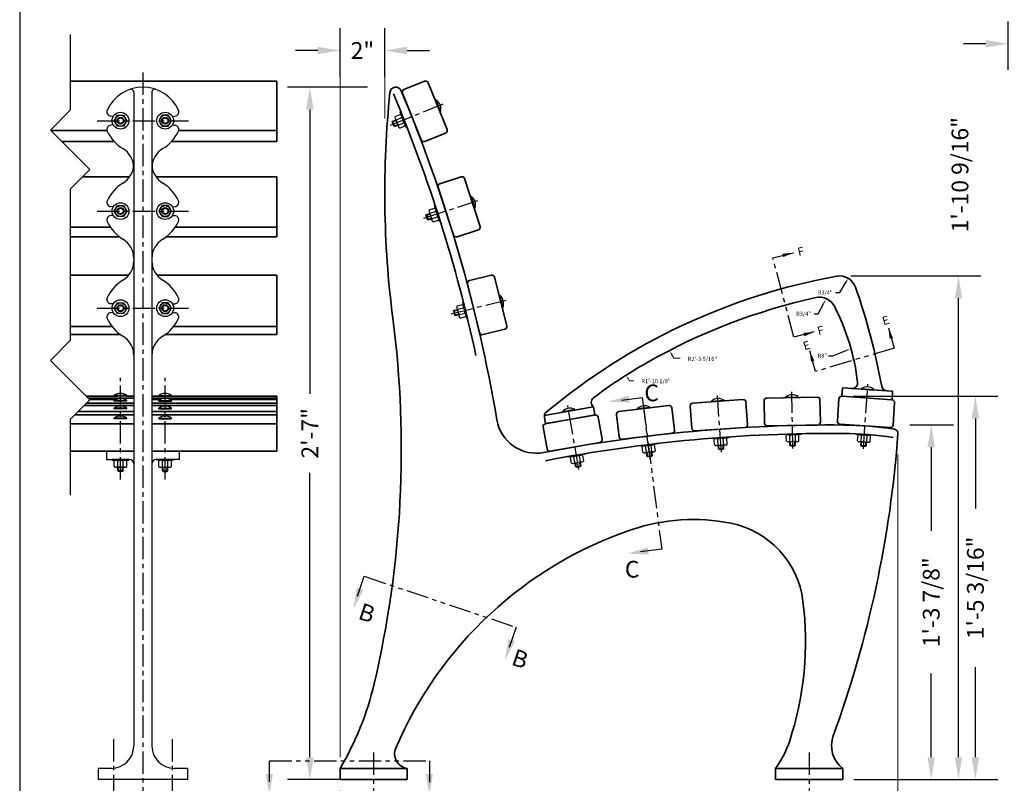
# Model space of a CAD drawing. Extents: x 0 to 144, y 0 to 96.
# Drawn here: x 0 to 44, y 18 to 52 of the extents above; entities that cross this region are included whole.
import ezdxf
from ezdxf.enums import TextEntityAlignment as Align

# ---------------------------------------------------------------- set-up
doc = ezdxf.new("R2010")
doc.units = 0
doc.header["$LTSCALE"] = 0.8
doc.header["$MEASUREMENT"] = 0
doc.header["$PDMODE"] = 35
doc.linetypes.add('CENTER', pattern=[2, 1.25, -0.25, 0.25, -0.25])
doc.linetypes.add('PHANTOM', pattern=[2.5, 1.25, -0.25, 0.25, -0.25, 0.25, -0.25])
doc.layers.get('DEFPOINTS').update_dxf_attribs({"linetype": 'CONTINUOUS'})
for name, color, linetype, lineweight in [('6733', 2, 'CONTINUOUS', 35), ('6733-ARM', 122, 'CONTINUOUS', 35), ('DIM', 4, 'CONTINUOUS', 13), ('TEXT', 4, 'CONTINUOUS', 13), ('WOOD', 93, 'CONTINUOUS', 35)]:
    doc.layers.add(name, color=color, linetype=linetype, lineweight=lineweight)
for name, color, linetype in [('BENCH', 2, 'CONTINUOUS'), ('BORDER', 1, 'CONTINUOUS'), ('CEN', 6, 'CENTER'), ('CUT-PL-LINE', 42, 'PHANTOM'), ('SCREW', 171, 'CONTINUOUS'), ('SECTION', 110, 'CONTINUOUS')]:
    doc.layers.add(name, color=color, linetype=linetype)
doc.styles.add('ROMANC', font='ROMANC.shx')
doc.styles.add('ROMANS', font='romans.shx')
doc.dimstyles.new('PATTERN', dxfattribs={"dimtxt": 0.1875, "dimasz": 0.1875, "dimexe": 0.125, "dimexo": 0.0625, "dimgap": 0.0625, "dimtad": 0, "dimtih": 1, "dimtoh": 1, "dimdec": 5, "dimzin": 0, "dimdsep": 46, "dimlunit": 4, "dimtxsty": 'ROMANS', "dimcen": 0.09, "dimadec": 0, "dimazin": 0, "dimtfac": 1, "dimtdec": 5, "dimtofl": 0, "dimtmove": 0, "dimatfit": 3, "dimfxl": 1, "dimfrac": 2, "dimtolj": 1, "dimtzin": 0, "dimarcsym": 0})
doc.dimstyles.get("Standard").update_dxf_attribs({"dimtxt": 0.18, "dimasz": 0.18, "dimexe": 0.18, "dimexo": 0.0625, "dimgap": 0.09, "dimtad": 0, "dimtih": 1, "dimtoh": 1, "dimdec": 4, "dimzin": 0, "dimdsep": 46, "dimtxsty": 'Standard', "dimcen": 0.09, "dimadec": 0, "dimazin": 0, "dimtfac": 1, "dimtdec": 4, "dimtofl": 0, "dimtmove": 0, "dimatfit": 3, "dimfxl": 1, "dimtolj": 1, "dimtzin": 0, "dimarcsym": 0})

# ---------------------------------------------------------------- blocks, each defined once
blk = doc.blocks.new('*D14')
at = {"layer": 'DEFPOINTS', "color": 0, "transparency": 16777216}
for p in [(16.346, 51.064), (14.346, 49.39), (16.346, 49.39)]:
    blk.add_point(p, dxfattribs=at)
at = {"layer": 'DIM', "color": 0, "lineweight": -2, "transparency": 16777216}
for p, q in [((14.346, 49.89), (14.346, 52.064)), ((16.346, 49.89), (16.346, 52.064)), ((13.346, 51.064), (12.346, 51.064)), ((17.346, 51.064), (18.346, 51.064))]:
    blk.add_line(p, q, dxfattribs=at)
at = {"layer": 'DIM', "color": 0, "transparency": 16777216}
for points in [[(13.346, 51.23), (13.346, 50.897), (14.346, 51.064)], [(17.346, 51.23), (17.346, 50.897), (16.346, 51.064)]]:
    blk.add_solid(points, dxfattribs=at)
at = {"layer": 'DIM', "color": 0, "transparency": 16777216, "insert": (15.346, 51.064), "char_height": 0.75, "attachment_point": 5, "style": 'ROMANS'}
blk.add_mtext('\\A1;2"', dxfattribs=at)
blk = doc.blocks.new('*D15')
at = {"layer": 'DEFPOINTS', "color": 0, "transparency": 16777216}
for p in [(14.346, 18.422), (15.846, 18.422), (15.846, 16.235)]:
    blk.add_point(p, dxfattribs=at)
at = {"layer": 'DIM', "color": 0, "lineweight": -2, "transparency": 16777216}
for p, q in [((14.346, 17.922), (14.346, 15.235)), ((15.846, 17.922), (15.846, 15.235)), ((13.346, 16.235), (12.346, 16.235)), ((16.846, 16.235), (17.846, 16.235))]:
    blk.add_line(p, q, dxfattribs=at)
at = {"layer": 'DIM', "color": 0, "transparency": 16777216}
for points in [[(13.346, 16.401), (13.346, 16.068), (14.346, 16.235)], [(16.846, 16.401), (16.846, 16.068), (15.846, 16.235)]]:
    blk.add_solid(points, dxfattribs=at)
at = {"layer": 'DIM', "color": 0, "transparency": 16777216, "insert": (10.788, 16.125), "char_height": 0.75, "attachment_point": 5, "style": 'ROMANS'}
blk.add_mtext('\\A1;1 1/2"', dxfattribs=at)
blk = doc.blocks.new('*D16')
at = {"layer": 'DEFPOINTS', "color": 0, "transparency": 16777216}
for p in [(15.846, 18.422), (35.346, 18.422), (35.346, 16.235)]:
    blk.add_point(p, dxfattribs=at)
at = {"layer": 'DIM', "color": 0, "lineweight": -2, "transparency": 16777216}
for p, q in [((15.846, 17.922), (15.846, 15.235)), ((35.346, 17.922), (35.346, 15.235)), ((16.846, 16.235), (22.4, 16.235)), ((34.346, 16.235), (28.792, 16.235))]:
    blk.add_line(p, q, dxfattribs=at)
at = {"layer": 'DIM', "color": 0, "transparency": 16777216}
for points in [[(16.846, 16.401), (16.846, 16.068), (15.846, 16.235)], [(34.346, 16.401), (34.346, 16.068), (35.346, 16.235)]]:
    blk.add_solid(points, dxfattribs=at)
at = {"layer": 'DIM', "color": 0, "transparency": 16777216, "insert": (25.596, 16.235), "char_height": 0.75, "attachment_point": 5, "style": 'ROMANS'}
blk.add_mtext('\\A1;1\'-7 1/2"', dxfattribs=at)
blk = doc.blocks.new('*D17')
at = {"layer": 'DEFPOINTS', "color": 0, "transparency": 16777216}
for p in [(35.346, 18.422), (39.32, 18.422), (39.32, 16.235)]:
    blk.add_point(p, dxfattribs=at)
at = {"layer": 'DIM', "color": 0, "lineweight": -2, "transparency": 16777216}
for p, q in [((35.346, 17.922), (35.346, 15.235)), ((39.32, 17.922), (39.32, 15.235)), ((34.346, 16.235), (33.346, 16.235)), ((40.32, 16.235), (41.32, 16.235))]:
    blk.add_line(p, q, dxfattribs=at)
at = {"layer": 'DIM', "color": 0, "transparency": 16777216}
for points in [[(34.346, 16.401), (34.346, 16.068), (35.346, 16.235)], [(40.32, 16.401), (40.32, 16.068), (39.32, 16.235)]]:
    blk.add_solid(points, dxfattribs=at)
at = {"layer": 'DIM', "color": 0, "transparency": 16777216, "insert": (37.333, 16.235), "char_height": 0.75, "attachment_point": 5, "style": 'ROMANS'}
blk.add_mtext('\\A1;4"', dxfattribs=at)
blk = doc.blocks.new('*D18')
at = {"layer": 'DEFPOINTS', "color": 0, "transparency": 16777216}
for p in [(39.346, 34.297), (40.81, 34.297), (36.846, 18.422)]:
    blk.add_point(p, dxfattribs=at)
at = {"layer": 'DIM', "color": 0, "lineweight": -2, "transparency": 16777216}
for p, q in [((39.846, 34.297), (41.81, 34.297)), ((40.81, 33.297), (40.81, 29.556)), ((40.81, 19.422), (40.81, 23.163)), ((37.346, 18.422), (41.81, 18.422))]:
    blk.add_line(p, q, dxfattribs=at)
at = {"layer": 'DIM', "color": 0, "transparency": 16777216}
for points in [[(40.643, 33.297), (40.977, 33.297), (40.81, 34.297)], [(40.643, 19.422), (40.977, 19.422), (40.81, 18.422)]]:
    blk.add_solid(points, dxfattribs=at)
at = {"layer": 'DIM', "color": 0, "transparency": 16777216, "insert": (40.81, 26.359), "char_height": 0.75, "attachment_point": 5, "rotation": 90, "style": 'ROMANS'}
blk.add_mtext('\\A1;1\'-3 7/8"', dxfattribs=at)
blk = doc.blocks.new('*D19')
at = {"layer": 'DEFPOINTS', "color": 0, "transparency": 16777216}
for p in [(36.813, 35.583), (42.789, 35.583), (37.346, 18.422)]:
    blk.add_point(p, dxfattribs=at)
at = {"layer": 'DIM', "color": 0, "lineweight": -2, "transparency": 16777216}
for p, q in [((37.313, 35.583), (43.789, 35.583)), ((42.789, 34.583), (42.789, 30.556)), ((42.789, 19.422), (42.789, 23.449)), ((37.846, 18.422), (43.789, 18.422))]:
    blk.add_line(p, q, dxfattribs=at)
at = {"layer": 'DIM', "color": 0, "transparency": 16777216}
for points in [[(42.622, 34.583), (42.955, 34.583), (42.789, 35.583)], [(42.622, 19.422), (42.955, 19.422), (42.789, 18.422)]]:
    blk.add_solid(points, dxfattribs=at)
at = {"layer": 'DIM', "color": 0, "transparency": 16777216, "insert": (42.789, 27.002), "char_height": 0.75, "attachment_point": 5, "rotation": 90, "style": 'ROMANS'}
blk.add_mtext('\\A1;1\'-5 3/16"', dxfattribs=at)
blk = doc.blocks.new('*D20')
at = {"layer": 'DEFPOINTS', "color": 0, "transparency": 16777216}
for p in [(16.074, 49.425), (12.991, 18.422), (16.051, 18.422)]:
    blk.add_point(p, dxfattribs=at)
at = {"layer": 'DIM', "color": 0, "lineweight": -2, "transparency": 16777216}
for p, q in [((15.574, 49.425), (11.991, 49.425)), ((12.991, 48.425), (12.991, 35.691)), ((12.991, 19.422), (12.991, 32.156)), ((15.551, 18.422), (11.991, 18.422))]:
    blk.add_line(p, q, dxfattribs=at)
at = {"layer": 'DIM', "color": 0, "transparency": 16777216}
for points in [[(12.824, 48.425), (13.158, 48.425), (12.991, 49.425)], [(12.824, 19.422), (13.158, 19.422), (12.991, 18.422)]]:
    blk.add_solid(points, dxfattribs=at)
at = {"layer": 'DIM', "color": 0, "transparency": 16777216, "insert": (12.991, 33.924), "char_height": 0.75, "attachment_point": 5, "rotation": 90, "style": 'ROMANS'}
blk.add_mtext('\\A1;2\'-7"', dxfattribs=at)
blk = doc.blocks.new('*D21')
at = {"layer": 'DEFPOINTS', "color": 0, "transparency": 16777216}
for p in [(47.259, 51.364), (44.259, 49.696), (47.259, 49.696)]:
    blk.add_point(p, dxfattribs=at)
at = {"layer": 'DIM', "color": 0, "lineweight": -2, "transparency": 16777216}
for p, q in [((44.259, 50.196), (44.259, 52.364)), ((47.259, 50.196), (47.259, 52.364)), ((43.259, 51.364), (42.259, 51.364)), ((48.259, 51.364), (49.259, 51.364))]:
    blk.add_line(p, q, dxfattribs=at)
at = {"layer": 'DIM', "color": 0, "transparency": 16777216}
for points in [[(43.259, 51.531), (43.259, 51.198), (44.259, 51.364)], [(48.259, 51.531), (48.259, 51.198), (47.259, 51.364)]]:
    blk.add_solid(points, dxfattribs=at)
at = {"layer": 'DIM', "color": 0, "transparency": 16777216, "insert": (45.759, 51.364), "char_height": 0.75, "attachment_point": 5, "style": 'ROMANS'}
blk.add_mtext('\\A1;3"', dxfattribs=at)
blk = doc.blocks.new('*D27')
at = {"layer": '6733-ARM', "color": 0, "lineweight": -2, "transparency": 16777216}
for p, q in [((37.215, 40.968), (43.031, 40.968)), ((42.031, 19.422), (42.031, 39.968)), ((40.085, 18.422), (43.031, 18.422))]:
    blk.add_line(p, q, dxfattribs=at)
at = {"layer": '6733-ARM', "color": 0, "transparency": 16777216}
for points in [[(41.865, 39.968), (42.198, 39.968), (42.031, 40.968)], [(41.865, 19.422), (42.198, 19.422), (42.031, 18.422)]]:
    blk.add_solid(points, dxfattribs=at)
at = {"layer": 'DEFPOINTS', "color": 0, "transparency": 16777216}
for p in [(36.715, 40.968), (42.031, 40.968), (39.585, 18.422)]:
    blk.add_point(p, dxfattribs=at)
at = {"layer": '6733-ARM', "color": 0, "transparency": 16777216, "insert": (42.098, 45.503), "char_height": 0.75, "attachment_point": 5, "rotation": 90, "style": 'ROMANS'}
blk.add_mtext('\\A1;1\'-10 9/16"', dxfattribs=at)
blk = doc.blocks.new('*D39')
at = {"layer": 'DEFPOINTS', "color": 0, "transparency": 16777216}
for p in [(37.096, 40.865), (36.715, 40.218)]:
    blk.add_point(p, dxfattribs=at)
at = {"layer": 'DIM', "color": 0, "lineweight": -2, "transparency": 16777216}
for p, q in [((36.717, 40.221), (37.001, 40.703)), ((36.529, 40.221), (36.717, 40.221))]:
    blk.add_line(p, q, dxfattribs=at)
at = {"layer": 'DIM', "color": 0, "transparency": 16777216}
blk.add_solid([(36.974, 40.719), (37.028, 40.687), (37.096, 40.865)], dxfattribs=at)
at = {"layer": 'DIM', "color": 0, "transparency": 16777216, "insert": (36.061, 40.221), "char_height": 0.1875, "attachment_point": 5, "style": 'ROMANS'}
blk.add_mtext('\\A1;R3/4"', dxfattribs=at)
blk = doc.blocks.new('*D40')
at = {"layer": 'DEFPOINTS', "color": 0, "transparency": 16777216}
for p in [(36.088, 39.923), (35.742, 39.258)]:
    blk.add_point(p, dxfattribs=at)
at = {"layer": 'DIM', "color": 0, "lineweight": -2, "transparency": 16777216}
for p, q in [((35.751, 39.277), (36.002, 39.757)), ((35.564, 39.277), (35.751, 39.277))]:
    blk.add_line(p, q, dxfattribs=at)
at = {"layer": 'DIM', "color": 0, "transparency": 16777216}
blk.add_solid([(35.974, 39.771), (36.029, 39.742), (36.088, 39.923)], dxfattribs=at)
at = {"layer": 'DIM', "color": 0, "transparency": 16777216, "insert": (35.095, 39.277), "char_height": 0.1875, "attachment_point": 5, "style": 'ROMANS'}
blk.add_mtext('\\A1;R3/4"', dxfattribs=at)
blk = doc.blocks.new('*D41')
at = {"layer": 'DEFPOINTS', "color": 0, "transparency": 16777216}
for p in [(37.184, 37.698), (29.724, 34.808)]:
    blk.add_point(p, dxfattribs=at)
at = {"layer": 'DIM', "color": 0, "lineweight": -2, "transparency": 16777216}
for p, q in [((36.402, 37.396), (37.009, 37.631)), ((36.215, 37.396), (36.402, 37.396))]:
    blk.add_line(p, q, dxfattribs=at)
at = {"layer": 'DIM', "color": 0, "transparency": 16777216}
blk.add_solid([(36.998, 37.66), (37.02, 37.602), (37.184, 37.698)], dxfattribs=at)
at = {"layer": 'DIM', "color": 0, "transparency": 16777216, "insert": (35.933, 37.396), "char_height": 0.1875, "attachment_point": 5, "style": 'ROMANS'}
blk.add_mtext('\\A1;R8"', dxfattribs=at)

msp = doc.modelspace()

# ---------------------------------------------------------------- linework, layer by layer
at = {"layer": '6733'}
for p, q in [((14.345985, 18.921717), (14.345985, 18.421717)), ((17.345985, 18.921717), (14.345985, 18.921717)), ((17.345985, 18.921717), (17.345985, 18.421717)), ((33.845985, 18.921717), (33.845985, 18.421717)), ((36.845985, 18.921717), (33.845985, 18.921717)), ((36.845985, 18.921717), (36.845985, 18.421717)), ((17.345985, 18.421717), (14.345985, 18.421717)), ((36.845985, 18.421717), (33.845985, 18.421717))]:
    msp.add_line(p, q, dxfattribs=at)
for centre, radius, start, end in [((16.838832, 49.163705), 0.261611, 22.8053474, 174.0850731), ((60.040514, 44.68787), 43.694529, 174.0850731, 187.377111), ((-44.437844, 23.398632), 66.359688, 12.19253638, 22.80534735), ((-44.437844, 23.398632), 66.734688, 9.5985976, 22.80534735), ((-28.700087, 33.198525), 45.78675, 346.7453723, 7.377111), ((23.13077, 34.825307), 1.79331, 189.5985976, 280.8863068), ((36.403525, -34.187951), 68.484678, 89.59803975, 100.8863068), ((36.777127, 19.064802), 15.230615, 80.9914604, 89.5980398), ((39.132603, 33.922361), 0.1875, 355.8876493, 80.9914604), ((36.403525, -34.187951), 68.109678, 89.59803975, 100.8863068), ((-10.441429, 37.486613), 49.889498, 339.948663, 355.8876493), ((36.777127, 19.064802), 14.855615, 80.9914604, 89.5980398), ((30.144382, 21.515733), 8.548191, 78.6141046, 108.7211689), ((33.061377, 12.908317), 17.636451, 108.7211689, 156.9009683), ((31.027807, 25.902606), 4.073251, 7.1546342, 78.6141046), ((20.783161, 24.616646), 14.398292, 341.9555413, 7.1546342), ((2.715027, 25.79857), 13.511857, 329.4061224, 346.7453723), ((37.63319, 19.940085), 1.287154, 159.948663, 232.295736), ((30.209057, 21.545898), 4.484816, 324.1881269, 341.9555413), ((17.441919, 19.570268), 0.655608, 156.9009683, 261.5857614)]:
    msp.add_arc(centre, radius, start, end, dxfattribs=at)
at = {"layer": '6733-ARM'}
msp.add_lwpolyline([(36.828955, 35.580121), (39.042563, 35.429159, 0.414213562), (39.059215, 35.443685), (39.082604, 35.786638, 0.414213562), (39.068078, 35.80329), (36.85447, 35.954252, 0.414213562), (36.837818, 35.939727), (36.814429, 35.596773, 0.414213562)], format="xyb", close=True, dxfattribs=at)
msp.add_lwpolyline([(23.490377, 34.645223), (23.538758, 34.369515, 0.414213562), (23.556848, 34.356825), (25.742206, 34.74031, 0.414213562), (25.754896, 34.758401), (25.695483, 35.096977, 0.414213562), (25.677392, 35.109667), (23.492034, 34.726182)], format="xyb", dxfattribs=at)
for centre, radius, start, end in [((41.574765, 13.355896), 28.048486, 100.2540687, 129.9133092), ((36.715268, 40.218372), 0.75, 19.1564182, 100.2540687), ((9.08495, 30.620037), 30, 10.378202, 19.1564182), ((41.574765, 13.355896), 27.298486, 102.5471598, 119.5161082), ((35.807289, 39.270338), 0.75, 27.2321024, 102.5471598), ((27.582558, 35.037574), 10, 6.7098799, 27.2321024), ((38.964369, 17.96673), 22, 119.5161082, 127.1247085), ((37.265775, 36.176783), 0.25, 266.0986276, 6.7098799), ((38.840063, 36.069421), 0.25, 190.378202, 266.0986276), ((25.837116, 35.308521), 0.25, 127.1247085, 233.7616919), ((23.738483, 34.677783), 0.25, 129.9133092, 189.9528807)]:
    msp.add_arc(centre, radius, start, end, dxfattribs=at)
at = {"layer": 'BENCH'}
for p, q in [((5.107122, 49.20684), (5.107122, 37.41363)), ((5.919622, 49.20684), (5.919622, 37.41363)), ((4.190405, 48.112288), (4.076902, 48.122219)), ((6.83634, 48.112288), (6.949843, 48.122219)), ((4.190405, 47.731147), (4.076902, 47.721216)), ((6.83634, 47.731147), (6.949843, 47.721216)), ((4.190405, 44.06389), (4.076902, 44.07382)), ((4.190405, 44.06389), (4.076902, 44.07382)), ((4.190405, 44.06389), (4.076902, 44.07382)), ((4.190405, 43.682748), (4.076902, 43.672818)), ((4.190405, 43.682748), (4.076902, 43.672818)), ((6.83634, 44.06389), (6.949843, 44.07382)), ((6.83634, 44.06389), (6.949843, 44.07382)), ((6.83634, 43.682748), (6.949843, 43.672818)), ((4.190405, 39.715809), (4.076902, 39.72574)), ((4.190405, 39.715809), (4.076902, 39.72574)), ((4.190405, 39.715809), (4.076902, 39.72574)), ((6.83634, 39.715809), (6.949843, 39.72574)), ((6.83634, 39.715809), (6.949843, 39.72574)), ((4.190405, 39.334668), (4.076902, 39.324738)), ((4.190405, 39.334668), (4.076902, 39.324738)), ((6.83634, 39.334668), (6.949843, 39.324738)), ((5.107122, 37.41363), (5.107122, 19.921717)), ((5.919622, 37.41363), (5.919622, 19.921717)), ((3.888372, 33.120305), (3.888372, 32.745305)), ((7.138372, 33.120305), (7.138372, 32.745305)), ((3.888372, 32.745305), (4.919622, 32.745305)), ((4.794622, 32.745305), (4.857122, 32.745305)), ((7.138372, 32.745305), (6.107122, 32.745305)), ((6.232122, 32.745305), (6.169622, 32.745305)), ((4.107122, 18.921717), (3.513372, 18.921717)), ((3.513372, 18.921717), (3.513372, 18.421717)), ((7.513372, 18.921717), (6.919622, 18.921717)), ((7.513372, 18.921717), (7.513372, 18.421717)), ((7.513372, 18.421717), (3.513372, 18.421717))]:
    msp.add_line(p, q, dxfattribs=at)
for centre, radius, start, end in [((5.513372, 47.681717), 1.74, 23.8316095, 156.1683905), ((4.982122, 49.20684), 0.125, 0, 109.2048975), ((6.044622, 49.20684), 0.125, 70.7951025, 180), ((4.093243, 48.309005), 0.1875, 156.1683905, 265), ((6.933501, 48.309005), 0.1875, 275, 23.8316095), ((4.093243, 47.53443), 0.1875, 95, 203.8316095), ((6.933501, 47.53443), 0.1875, 336.1683905, 85), ((5.513372, 48.161717), 1.74, 203.8316095, 239.1207859), ((5.513372, 48.161717), 1.74, 300.8792141, 336.1683905), ((4.107122, 45.810109), 1, 0, 59.1207859), ((6.919622, 45.810109), 1, 120.8792141, 180), ((4.107122, 45.984927), 1, 300.8792141, 0), ((6.919622, 45.984927), 1, 180, 239.1207859), ((5.513372, 43.633319), 1.74, 120.8792141, 156.1683905), ((5.513372, 43.633319), 1.74, 23.8316095, 59.1207859), ((4.093243, 44.260606), 0.1875, 156.1683905, 265), ((6.933501, 44.260606), 0.1875, 275, 23.8316095), ((4.093243, 43.486031), 0.1875, 95, 203.8316095), ((6.933501, 43.486031), 0.1875, 336.1683905, 85), ((5.513372, 44.113319), 1.74, 203.8316095, 239.1207859), ((5.513372, 44.113319), 1.74, 300.8792141, 336.1683905), ((4.107122, 41.761711), 1, 0, 59.1207859), ((6.919622, 41.761711), 1, 120.8792141, 180), ((4.107122, 41.636847), 1, 300.8792141, 0), ((6.919622, 41.636847), 1, 180, 239.1207859), ((5.513372, 39.285239), 1.74, 120.8792141, 156.1683905), ((5.513372, 39.285239), 1.74, 23.8316095, 59.1207859), ((4.093243, 39.912526), 0.1875, 156.1683905, 265), ((6.933501, 39.912526), 0.1875, 275, 23.8316095), ((4.093243, 39.137951), 0.1875, 95, 203.8316095), ((6.933501, 39.137951), 0.1875, 336.1683905, 85), ((5.513372, 39.765239), 1.74, 203.8316095, 239.1207859), ((5.513372, 39.765239), 1.74, 300.8792141, 336.1683905), ((4.107122, 37.41363), 1, 0, 59.1207859), ((6.919622, 37.41363), 1, 120.8792141, 180), ((4.919622, 32.557805), 0.1875, 0, 90), ((6.107122, 32.557805), 0.1875, 90, 180), ((4.107122, 19.921717), 1, 270, 0), ((6.919622, 19.921717), 1, 180, 270)]:
    msp.add_arc(centre, radius, start, end, dxfattribs=at)
at = {"layer": 'BORDER'}
msp.add_lwpolyline([(0, 0), (144, 0), (144, 96), (0, 96)], close=True, dxfattribs=at)
at = {"layer": 'CEN'}
for p, q in [((5.513372, 50.082927), (5.513372, 17.109217)), ((16.599558, 47.723869), (18.956328, 48.676066)), ((3.468878, 47.921717), (7.557867, 47.921717)), ((18.100013, 43.555441), (20.517464, 44.340918)), ((3.468878, 43.873319), (7.557867, 43.873319)), ((19.320898, 39.27638), (21.787253, 39.891311)), ((3.468878, 39.525239), (7.557867, 39.525239)), ((4.513372, 31.859997), (4.513372, 36.401856)), ((6.513372, 31.859997), (6.513372, 36.401856)), ((34.613938, 33.244351), (34.569576, 35.785823)), ((37.774291, 33.231692), (37.977166, 36.125016)), ((28.221349, 32.769979), (27.911574, 35.292891)), ((31.417742, 33.083555), (31.240431, 35.619222)), ((25.040204, 32.304073), (24.534801, 35.170356)), ((4.200872, 20.234217), (4.200872, 17.109217)), ((6.825872, 20.234217), (6.825872, 17.109217)), ((15.845985, 19.631545), (15.845985, 17.677208)), ((35.345985, 19.631545), (35.345985, 17.677208))]:
    msp.add_line(p, q, dxfattribs=at)
at = {"layer": 'CUT-PL-LINE'}
for points in [[(35.573598, 38.461257), (34.66468, 38.228722), (33.724015, 41.774876), (34.646916, 42.010989)], [(38.892561, 38.63941), (39.150965, 37.737505), (35.633127, 36.695927), (35.370748, 37.611707)], [(26.945346, 35.412287), (27.875961, 35.531286), (28.745116, 28.735142), (27.800184, 28.614312)], [(15.131157, 26.631382), (15.430054, 27.520688), (22.220723, 25.238334), (21.917227, 24.335347)], [(11.178373, 18.322034), (11.178373, 19.260226), (18.342333, 19.260226), (18.342333, 18.3076)]]:
    msp.add_lwpolyline(points, dxfattribs=at)
for points in [[(34.148082, 41.965945), (34.187739, 41.810938), (34.632933, 42.007411)], [(35.088747, 38.41979), (35.128404, 38.264783), (35.573598, 38.461257)], [(38.94786, 38.155941), (39.101672, 38.20001), (38.892561, 38.63941)], [(35.426048, 37.128239), (35.579859, 37.172307), (35.370748, 37.611707)], [(27.308416, 35.29741), (27.267827, 35.614826), (26.335875, 35.334353)], [(28.163254, 28.499436), (28.122665, 28.816851), (27.190713, 28.536378)], [(15.392914, 26.907968), (15.089588, 27.009916), (14.935406, 26.048965)], [(22.178984, 24.611932), (21.875658, 24.713881), (21.721476, 23.752929)], [(11.338373, 18.6676), (11.018373, 18.6676), (11.178373, 17.7076)], [(18.502333, 18.6676), (18.182333, 18.6676), (18.342333, 17.7076)]]:
    msp.add_solid(points, dxfattribs=at)
at = {"layer": 'DIM'}
for p, q in [((14.345985, 19.421717), (14.345985, 49.889585)), ((16.345985, 48.014125), (16.345985, 49.889585)), ((29.285469, 37.291169), (29.200351, 37.440947)), ((29.566595, 37.283264), (29.299053, 37.283264)), ((27.291878, 36.286764), (27.25692, 36.34461)), ((27.499324, 36.27922), (27.305251, 36.27922)), ((40.04196, 35.589591), (43.660855, 35.589591)), ((39.320103, 32.978752), (39.320103, 17.103742))]:
    msp.add_line(p, q, dxfattribs=at)
for centre, start in [((29.299053, 37.298889), 209.6091473), ((27.305251, 36.294845), 211.1460522)]:
    msp.add_arc(centre, 0.015625, start, 270, dxfattribs=at)
for points in [[(29.22752, 37.456387), (29.173182, 37.425507), (29.107711, 37.603963)], [(27.283665, 36.360773), (27.230174, 36.328447), (27.159941, 36.505082)]]:
    msp.add_solid(points, dxfattribs=at)
at = {"layer": 'SCREW'}
for p, q in [((18.606951, 48.838246), (18.635925, 48.849953)), ((18.606951, 48.838246), (18.817667, 48.316705)), ((16.807104, 48.111061), (17.039712, 48.205041)), ((16.865636, 47.966188), (17.098244, 48.060168)), ((18.817667, 48.316705), (18.846642, 48.328412)), ((16.674521, 47.855269), (16.691789, 47.89595)), ((16.674521, 47.855269), (16.74476, 47.681422)), ((16.691789, 47.89595), (16.836662, 47.954482)), ((16.691789, 47.89595), (16.785441, 47.664154)), ((16.703496, 47.866975), (16.848368, 47.925507)), ((16.785441, 47.664154), (16.74476, 47.681422)), ((16.773735, 47.693128), (16.918607, 47.75166)), ((16.785441, 47.664154), (16.930313, 47.722686)), ((16.959288, 47.734392), (17.191896, 47.828372)), ((17.01782, 47.58952), (17.250428, 47.6835)), ((20.180251, 44.527075), (20.209971, 44.536731)), ((20.180251, 44.527075), (20.354073, 43.992105)), ((18.186643, 43.682163), (18.206707, 43.72154)), ((18.186643, 43.682163), (18.244584, 43.50384)), ((18.206707, 43.72154), (18.355309, 43.769824)), ((18.206707, 43.72154), (18.283961, 43.483776)), ((18.216363, 43.69182), (18.364966, 43.740104)), ((18.336746, 43.928084), (18.575343, 44.005608)), ((18.38503, 43.779481), (18.623627, 43.857006)), ((20.354073, 43.992105), (20.383793, 44.001762)), ((18.283961, 43.483776), (18.244584, 43.50384)), ((18.274304, 43.513497), (18.422907, 43.561781)), ((18.283961, 43.483776), (18.432563, 43.53206)), ((18.462284, 43.541717), (18.700881, 43.619242)), ((18.510568, 43.393114), (18.749165, 43.470639)), ((19.581919, 39.631319), (19.825343, 39.692012)), ((21.463847, 40.100537), (21.494169, 40.108097)), ((21.463847, 40.100537), (21.599928, 39.554745)), ((19.415027, 39.396469), (19.437789, 39.43435)), ((19.415027, 39.396469), (19.460388, 39.214538)), ((19.437789, 39.43435), (19.589398, 39.472151)), ((19.437789, 39.43435), (19.49827, 39.191776)), ((19.445349, 39.404029), (19.596958, 39.441829)), ((19.49071, 39.222098), (19.642318, 39.259899)), ((19.61972, 39.479711), (19.863143, 39.540403)), ((19.6802, 39.237137), (19.923624, 39.297829)), ((21.599928, 39.554745), (21.63025, 39.562305)), ((19.49827, 39.191776), (19.460388, 39.214538)), ((19.49827, 39.191776), (19.649878, 39.229577)), ((19.718, 39.085528), (19.961424, 39.14622)), ((37.678194, 35.898566), (37.680373, 35.92974)), ((37.678194, 35.898566), (38.239323, 35.859328)), ((38.239323, 35.859328), (38.241503, 35.890502)), ((4.232122, 35.583667), (4.232122, 35.614917)), ((4.794622, 35.583667), (4.232122, 35.583667)), ((4.232122, 35.361328), (4.232122, 35.392578)), ((4.794622, 35.361328), (4.232122, 35.361328)), ((4.794622, 35.583667), (4.794622, 35.614917)), ((4.794622, 35.361328), (4.794622, 35.392578)), ((6.232122, 35.583667), (6.232122, 35.614917)), ((6.232122, 35.583667), (6.794622, 35.583667)), ((6.232122, 35.361328), (6.232122, 35.392578)), ((6.232122, 35.361328), (6.794622, 35.361328)), ((6.794622, 35.583667), (6.794622, 35.614917)), ((6.794622, 35.361328), (6.794622, 35.392578)), ((30.978225, 35.337061), (30.976045, 35.368235)), ((30.978225, 35.337061), (31.539354, 35.376299)), ((31.539354, 35.376299), (31.537174, 35.407473)), ((34.292962, 35.517771), (34.292417, 35.549016)), ((34.292962, 35.517771), (34.855377, 35.527588)), ((34.855377, 35.527588), (34.854831, 35.558833)), ((4.232122, 35.019684), (4.232122, 35.050934)), ((4.794622, 35.019684), (4.232122, 35.019684)), ((4.794622, 35.019684), (4.794622, 35.050934)), ((6.232122, 35.019684), (6.232122, 35.050934)), ((6.232122, 35.019684), (6.794622, 35.019684)), ((6.794622, 35.019684), (6.794622, 35.050934)), ((24.302725, 34.868648), (24.297299, 34.899423)), ((24.302725, 34.868648), (24.856679, 34.966325)), ((24.856679, 34.966325), (24.851253, 34.9971)), ((27.664495, 34.997394), (27.660686, 35.028411)), ((27.664495, 34.997394), (28.222802, 35.065945)), ((28.222802, 35.065945), (28.218994, 35.096962)), ((4.232122, 34.569583), (4.232122, 34.600833)), ((4.794622, 34.569583), (4.232122, 34.569583)), ((4.794622, 34.569583), (4.794622, 34.600833)), ((6.232122, 34.569583), (6.232122, 34.600833)), ((6.232122, 34.569583), (6.794622, 34.569583)), ((6.794622, 34.569583), (6.794622, 34.600833)), ((31.113619, 33.40083), (31.096119, 33.651095)), ((31.269488, 33.41173), (31.251988, 33.661994)), ((31.518879, 33.429169), (31.501379, 33.679433)), ((31.674749, 33.440068), (31.657249, 33.690333)), ((34.326867, 33.575356), (34.322489, 33.826194)), ((34.483094, 33.578083), (34.478715, 33.82892)), ((34.486366, 33.390611), (34.483639, 33.546838)), ((34.517611, 33.391157), (34.514884, 33.547383)), ((34.705083, 33.394429), (34.702356, 33.550655)), ((34.733055, 33.582446), (34.728677, 33.833284)), ((34.736328, 33.394975), (34.733601, 33.551201)), ((34.889282, 33.585173), (34.884903, 33.836011)), ((37.517123, 33.585895), (37.534623, 33.83616)), ((37.659913, 33.387952), (37.670812, 33.543822)), ((37.672992, 33.574996), (37.690493, 33.82526)), ((37.691087, 33.385772), (37.701986, 33.541642)), ((37.87813, 33.372693), (37.88903, 33.528562)), ((37.909304, 33.370513), (37.920203, 33.526383)), ((37.922383, 33.557556), (37.939884, 33.807821)), ((38.078253, 33.546657), (38.095753, 33.796922)), ((27.900823, 33.072654), (27.870249, 33.32166)), ((28.055908, 33.091696), (28.025334, 33.340702)), ((28.109776, 32.909402), (28.090734, 33.064488)), ((28.304045, 33.122164), (28.273471, 33.37117)), ((28.295878, 32.932253), (28.276836, 33.087338)), ((28.326895, 32.936061), (28.307853, 33.091147)), ((28.45913, 33.141206), (28.428556, 33.390212)), ((31.282568, 33.224686), (31.271668, 33.380556)), ((31.282568, 33.224686), (31.531959, 33.242125)), ((31.315921, 33.195692), (31.282568, 33.224686)), ((31.313742, 33.226866), (31.302842, 33.382736)), ((31.315921, 33.195692), (31.502965, 33.208772)), ((31.500785, 33.239946), (31.489885, 33.395815)), ((31.531959, 33.242125), (31.502965, 33.208772)), ((31.531959, 33.242125), (31.521059, 33.397995)), ((34.486366, 33.390611), (34.736328, 33.394975)), ((34.518157, 33.359912), (34.486366, 33.390611)), ((34.518157, 33.359912), (34.705628, 33.363184)), ((34.736328, 33.394975), (34.705628, 33.363184)), ((37.659913, 33.387952), (37.909304, 33.370513)), ((37.688907, 33.354599), (37.659913, 33.387952)), ((37.688907, 33.354599), (37.87595, 33.341519)), ((37.909304, 33.370513), (37.87595, 33.341519)), ((4.232122, 32.431929), (4.232122, 32.682805)), ((4.388372, 32.431929), (4.388372, 32.682805)), ((4.638372, 32.431929), (4.638372, 32.682805)), ((4.794622, 32.431929), (4.794622, 32.682805)), ((6.232122, 32.431929), (6.232122, 32.682805)), ((6.388372, 32.431929), (6.388372, 32.682805)), ((6.638372, 32.431929), (6.638372, 32.682805)), ((6.794622, 32.431929), (6.794622, 32.682805)), ((24.704655, 32.587414), (24.661091, 32.834479)), ((24.858531, 32.614547), (24.814967, 32.861611)), ((25.104733, 32.657959), (25.061169, 32.905023)), ((25.106517, 32.467881), (25.079384, 32.621757)), ((25.137292, 32.473307), (25.11016, 32.627184)), ((25.258609, 32.685091), (25.215045, 32.932156)), ((28.078759, 32.905594), (28.059717, 33.060679)), ((28.078759, 32.905594), (28.326895, 32.936061)), ((28.113584, 32.878385), (28.078759, 32.905594)), ((28.113584, 32.878385), (28.299687, 32.901236)), ((28.326895, 32.936061), (28.299687, 32.901236)), ((4.388372, 32.244429), (4.388372, 32.400679)), ((4.638372, 32.244429), (4.388372, 32.244429)), ((4.388372, 32.244429), (4.419622, 32.213179)), ((4.419622, 32.244429), (4.419622, 32.400679)), ((4.607122, 32.213179), (4.419622, 32.213179)), ((4.607122, 32.244429), (4.607122, 32.400679)), ((4.607122, 32.213179), (4.638372, 32.244429)), ((4.638372, 32.244429), (4.638372, 32.400679)), ((6.388372, 32.244429), (6.388372, 32.400679)), ((6.419622, 32.213179), (6.388372, 32.244429)), ((6.388372, 32.244429), (6.638372, 32.244429)), ((6.419622, 32.244429), (6.419622, 32.400679)), ((6.419622, 32.213179), (6.607122, 32.213179)), ((6.607122, 32.244429), (6.607122, 32.400679)), ((6.638372, 32.244429), (6.607122, 32.213179)), ((6.638372, 32.244429), (6.638372, 32.400679)), ((24.89109, 32.429895), (24.863958, 32.583772)), ((24.89109, 32.429895), (25.137292, 32.473307)), ((24.927292, 32.404547), (24.89109, 32.429895)), ((24.921865, 32.435322), (24.894733, 32.589198)), ((24.927292, 32.404547), (25.111943, 32.437106)), ((25.137292, 32.473307), (25.111943, 32.437106))]:
    msp.add_line(p, q, dxfattribs=at)
for points in [[(18.635925, 48.849953), (18.846642, 48.328412)], [(17.097953, 48.144311), (17.250137, 47.767642)], [(16.807396, 48.026918), (16.95958, 47.65025)], [(20.209971, 44.536731), (20.383793, 44.001762)], [(18.331167, 43.844125), (18.456705, 43.457759)], [(18.629205, 43.940964), (18.754744, 43.554597)], [(21.494169, 40.108097), (21.63025, 39.562305)], [(19.570498, 39.547955), (19.668778, 39.153772)], [(19.874565, 39.623768), (19.972846, 39.229585)], [(37.680373, 35.92974), (38.241503, 35.890502)], [(4.794622, 35.614917), (4.232122, 35.614917)], [(4.794622, 35.392578), (4.232122, 35.392578)], [(6.232122, 35.614917), (6.794622, 35.614917)], [(6.232122, 35.392578), (6.794622, 35.392578)], [(30.976045, 35.368235), (31.537174, 35.407473)], [(34.292417, 35.549016), (34.854831, 35.558833)], [(4.794622, 35.050934), (4.232122, 35.050934)], [(6.232122, 35.050934), (6.794622, 35.050934)], [(24.297299, 34.899423), (24.851253, 34.9971)], [(27.660686, 35.028411), (28.218994, 35.096962)], [(4.794622, 34.600833), (4.232122, 34.600833)], [(6.232122, 34.600833), (6.794622, 34.600833)], [(31.171874, 33.687718), (31.577134, 33.716057)], [(34.400057, 33.858802), (34.806245, 33.865892)], [(34.405526, 33.545474), (34.811714, 33.552564)], [(37.592878, 33.549271), (37.998138, 33.520933)], [(37.614738, 33.861884), (38.019998, 33.833545)], [(27.943983, 33.362198), (28.347205, 33.411708)], [(27.982174, 33.051158), (28.385396, 33.100668)], [(31.193734, 33.375106), (31.598994, 33.403445)], [(4.232122, 32.745305), (4.138372, 32.745305), (4.138372, 32.714055), (4.794622, 32.714055)], [(4.794622, 32.714055), (4.888372, 32.714055), (4.888372, 32.745305), (4.232122, 32.745305)], [(6.232122, 32.714055), (6.138372, 32.714055), (6.138372, 32.745305), (6.794622, 32.745305)], [(6.794622, 32.745305), (6.888372, 32.745305), (6.888372, 32.714055), (6.232122, 32.714055)], [(24.732602, 32.87882), (25.132681, 32.949365)], [(24.78702, 32.570205), (25.187098, 32.64075)], [(4.716497, 32.400679), (4.310247, 32.400679)], [(6.310247, 32.400679), (6.716497, 32.400679)]]:
    msp.add_lwpolyline(points, dxfattribs=at)
for points in [[(4.232122, 47.921717), (4.372747, 48.165287), (4.653997, 48.165287), (4.794622, 47.921717), (4.653997, 47.678148), (4.372747, 47.678148)], [(6.794622, 47.921717), (6.653997, 48.165287), (6.372747, 48.165287), (6.232122, 47.921717), (6.372747, 47.678148), (6.653997, 47.678148)], [(17.343497, 47.619989), (17.314522, 47.608283), (17.033567, 48.30367), (17.062542, 48.315377)], [(4.232122, 43.873319), (4.372747, 44.116888), (4.653997, 44.116888), (4.794622, 43.873319), (4.653997, 43.629749), (4.372747, 43.629749)], [(6.794622, 43.873319), (6.653997, 44.116888), (6.372747, 44.116888), (6.232122, 43.873319), (6.372747, 43.629749), (6.653997, 43.629749)], [(18.837576, 43.400791), (18.807856, 43.391134), (18.576093, 44.104427), (18.605814, 44.114084)], [(4.232122, 39.525239), (4.372747, 39.768808), (4.653997, 39.768808), (4.794622, 39.525239), (4.653997, 39.281669), (4.372747, 39.281669)], [(6.794622, 39.525239), (6.653997, 39.768808), (6.372747, 39.768808), (6.232122, 39.525239), (6.372747, 39.281669), (6.653997, 39.281669)], [(20.044748, 39.070375), (20.014426, 39.062815), (19.832985, 39.790537), (19.863306, 39.798097)], [(31.74641, 33.75922), (31.74859, 33.728046), (31.000417, 33.675729), (30.998237, 33.706903)], [(34.981432, 33.900177), (34.981978, 33.868931), (34.232092, 33.855842), (34.231546, 33.887087)], [(38.193634, 33.85273), (38.191454, 33.821556), (37.443281, 33.873873), (37.445461, 33.905047)], [(28.513991, 33.463671), (28.517799, 33.432654), (27.773389, 33.341252), (27.769581, 33.372269)], [(25.296518, 33.009986), (25.301944, 32.979211), (24.563339, 32.848975), (24.557912, 32.87975)]]:
    msp.add_lwpolyline(points, close=True, dxfattribs=at)
for centre, radius in [((4.513372, 47.921717), 0.375), ((4.513372, 47.921717), 0.24357), ((4.513372, 47.921717), 0.15625), ((6.513372, 47.921717), 0.375), ((6.513372, 47.921717), 0.24357), ((6.513372, 47.921717), 0.15625), ((4.513372, 47.921717), 0.125), ((6.513372, 47.921717), 0.125), ((4.513372, 43.873319), 0.375), ((4.513372, 43.873319), 0.24357), ((6.513372, 43.873319), 0.375), ((6.513372, 43.873319), 0.24357), ((4.513372, 43.873319), 0.15625), ((4.513372, 43.873319), 0.125), ((6.513372, 43.873319), 0.15625), ((6.513372, 43.873319), 0.125), ((4.513372, 39.525239), 0.375), ((4.513372, 39.525239), 0.24357), ((4.513372, 39.525239), 0.15625), ((6.513372, 39.525239), 0.375), ((6.513372, 39.525239), 0.24357), ((6.513372, 39.525239), 0.15625), ((4.513372, 39.525239), 0.125), ((6.513372, 39.525239), 0.125)]:
    msp.add_circle(centre, radius, dxfattribs=at)
for centre, radius, start, end in [((18.393589, 48.448705), 0.46875, 345.1301024, 58.8698976), ((16.912428, 48.069354), 0.113281, 158.397181, 245.602819), ((16.99292, 48.101875), 0.113281, 338.397181, 65.602819), ((16.927761, 47.856472), 0.265625, 353.9275131, 50.0724869), ((17.129771, 47.938089), 0.265625, 173.9275131, 230.0724869), ((17.064612, 47.692686), 0.113281, 158.397181, 245.602819), ((17.145104, 47.725206), 0.113281, 338.397181, 65.602819), ((19.940236, 44.153365), 0.46875, 341.1301024, 54.8698976), ((18.438904, 43.879131), 0.113281, 154.397181, 241.602819), ((18.646561, 43.733025), 0.265625, 169.9275131, 226.0724869), ((18.521468, 43.905958), 0.113281, 334.397181, 61.602819), ((18.43935, 43.665698), 0.265625, 349.9275131, 46.0724869), ((18.564442, 43.492765), 0.113281, 154.397181, 241.602819), ((18.647007, 43.519591), 0.113281, 334.397181, 61.602819), ((19.764649, 39.596362), 0.113281, 330.397181, 57.602819), ((21.198348, 39.74448), 0.46875, 337.1301024, 50.8698976), ((19.680414, 39.57536), 0.113281, 150.397181, 237.602819), ((19.877373, 39.415124), 0.265625, 165.9275131, 222.0724869), ((19.778695, 39.181178), 0.113281, 150.397181, 237.602819), ((19.665971, 39.362416), 0.265625, 345.9275131, 42.0724869), ((19.862929, 39.20218), 0.113281, 330.397181, 57.602819), ((4.513372, 35.239917), 0.46875, 53.1301024, 126.8698976), ((6.513372, 35.239917), 0.46875, 53.1301024, 126.8698976), ((37.93478, 35.536035), 0.46875, 49.1301024, 122.8698976), ((4.513372, 35.017578), 0.46875, 53.1301024, 126.8698976), ((6.513372, 35.017578), 0.46875, 53.1301024, 126.8698976), ((31.282768, 35.013767), 0.46875, 57.1301024, 130.8698976), ((34.580169, 35.178982), 0.46875, 54.1301024, 127.8698976), ((4.513372, 34.675934), 0.46875, 53.1301024, 126.8698976), ((6.513372, 34.675934), 0.46875, 53.1301024, 126.8698976), ((24.639394, 34.578959), 0.46875, 63.1301024, 136.8698976), ((27.985541, 34.690482), 0.46875, 60.1301024, 133.8698976), ((4.513372, 34.225833), 0.46875, 53.1301024, 126.8698976), ((6.513372, 34.225833), 0.46875, 53.1301024, 126.8698976), ((31.179776, 33.574713), 0.113281, 50.397181, 137.602819), ((31.393033, 33.43691), 0.265625, 65.9275131, 122.0724869), ((31.585036, 33.603052), 0.113281, 50.397181, 137.602819), ((34.402034, 33.745538), 0.113281, 47.397181, 134.602819), ((34.403549, 33.658738), 0.113281, 227.397181, 314.602819), ((34.607787, 33.596763), 0.265625, 62.9275131, 119.0724869), ((34.603984, 33.814604), 0.265625, 242.9275131, 299.0724869), ((34.808222, 33.752628), 0.113281, 47.397181, 134.602819), ((34.809737, 33.665828), 0.113281, 227.397181, 314.602819), ((37.60078, 33.662277), 0.113281, 222.397181, 309.602819), ((37.606836, 33.748879), 0.113281, 42.397181, 129.602819), ((37.814037, 33.80008), 0.265625, 237.9275131, 294.0724869), ((37.798839, 33.582737), 0.265625, 57.9275131, 114.0724869), ((38.00604, 33.633938), 0.113281, 222.397181, 309.602819), ((38.012096, 33.72054), 0.113281, 42.397181, 129.602819), ((27.957789, 33.249761), 0.113281, 53.397181, 140.602819), ((27.968369, 33.163595), 0.113281, 233.397181, 320.602819), ((28.177966, 33.123308), 0.265625, 68.9275131, 125.0724869), ((28.151414, 33.339558), 0.265625, 248.9275131, 305.0724869), ((28.361011, 33.299271), 0.113281, 53.397181, 140.602819), ((28.37159, 33.213105), 0.113281, 233.397181, 320.602819), ((31.185831, 33.488111), 0.113281, 230.397181, 317.602819), ((31.377835, 33.654253), 0.265625, 245.9275131, 302.0724869), ((31.591092, 33.51645), 0.113281, 230.397181, 317.602819), ((4.310247, 32.600774), 0.113281, 46.397181, 133.602819), ((4.513372, 32.44843), 0.265625, 61.9275131, 118.0724869), ((4.716497, 32.600774), 0.113281, 46.397181, 133.602819), ((6.310247, 32.600774), 0.113281, 46.397181, 133.602819), ((6.513372, 32.44843), 0.265625, 61.9275131, 118.0724869), ((6.716497, 32.600774), 0.113281, 46.397181, 133.602819), ((24.752274, 32.76726), 0.113281, 56.397181, 143.602819), ((24.978767, 32.652503), 0.265625, 71.9275131, 128.0724869), ((24.940933, 32.867067), 0.265625, 251.9275131, 308.0724869), ((25.152352, 32.837805), 0.113281, 56.397181, 143.602819), ((25.167427, 32.75231), 0.113281, 236.397181, 323.602819), ((4.310247, 32.51396), 0.113281, 226.397181, 313.602819), ((4.513372, 32.666304), 0.265625, 241.9275131, 298.0724869), ((4.716497, 32.51396), 0.113281, 226.397181, 313.602819), ((6.310247, 32.51396), 0.113281, 226.397181, 313.602819), ((6.513372, 32.666304), 0.265625, 241.9275131, 298.0724869), ((6.716497, 32.51396), 0.113281, 226.397181, 313.602819), ((24.767348, 32.681766), 0.113281, 236.397181, 323.602819)]:
    msp.add_arc(centre, radius, start, end, dxfattribs=at)
at = {"layer": 'SECTION'}
for points in [[(2.264894, 51.776499), (2.264894, 48.385407), (1.381999, 47.502511), (2.264894, 46.619616), (3.14779, 45.73672), (2.264894, 44.853825), (2.264894, 41.462733)], [(2.264894, 41.462733), (2.264894, 38.071642), (1.381999, 37.188746), (2.264894, 36.305851), (3.14779, 35.422955), (2.264894, 34.540059), (2.264894, 31.148968)]]:
    msp.add_lwpolyline(points, dxfattribs=at)
at = {"layer": 'WOOD'}
for p, q in [((11.513372, 49.696394), (2.264894, 49.696394)), ((11.513372, 49.696394), (11.513372, 46.985624)), ((3.912313, 47.48523), (1.39928, 47.48523)), ((11.513372, 47.48523), (7.114431, 47.48523)), ((4.231029, 46.985624), (1.898887, 46.985624)), ((11.513372, 46.985624), (6.795715, 46.985624)), ((4.927778, 45.413503), (2.824573, 45.413503)), ((11.513372, 45.413503), (6.098967, 45.413503)), ((11.513372, 45.413503), (11.513372, 42.714609)), ((4.065281, 43.148626), (2.264894, 43.148626)), ((11.513372, 43.148626), (6.961464, 43.148626)), ((4.478379, 42.714609), (2.264894, 42.714609)), ((11.513372, 42.714609), (6.548366, 42.714609)), ((4.887499, 41.011537), (2.264894, 41.011537)), ((11.513372, 41.011537), (6.139246, 41.011537)), ((11.513372, 41.011537), (11.513372, 38.340163)), ((4.134954, 38.703372), (2.264894, 38.703372)), ((11.513372, 38.703372), (6.891791, 38.703372)), ((4.514994, 38.340163), (2.264894, 38.340163)), ((11.513372, 38.340163), (6.51175, 38.340163)), ((4.377151, 35.583116), (2.987628, 35.583116)), ((3.003214, 35.27838), (5.107122, 35.27838)), ((3.067655, 35.50309), (5.107122, 35.50309)), ((3.135861, 35.434884), (4.362372, 35.434884)), ((5.107122, 35.583116), (4.774594, 35.583116)), ((6.252151, 35.583116), (5.919622, 35.583116)), ((11.513372, 35.50309), (5.919622, 35.50309)), ((6.299872, 35.434884), (5.919622, 35.434884)), ((11.513372, 35.27838), (5.919622, 35.27838)), ((11.513372, 35.583116), (6.649594, 35.583116)), ((11.513372, 35.434884), (6.726873, 35.434884)), ((11.513372, 35.583116), (11.513372, 33.120305)), ((2.619709, 34.894874), (5.107122, 34.894874)), ((2.893915, 35.16908), (5.107122, 35.16908)), ((11.513372, 35.16908), (5.919622, 35.16908)), ((11.513372, 34.894874), (5.919622, 34.894874)), ((2.468757, 34.743922), (5.107122, 34.743922)), ((11.513372, 34.743922), (5.919622, 34.743922)), ((2.264894, 34.353214), (5.107122, 34.353214)), ((11.513372, 34.353214), (5.919622, 34.353214)), ((5.107122, 33.120305), (2.264894, 33.120305)), ((11.513372, 33.120305), (5.919622, 33.120305))]:
    msp.add_line(p, q, dxfattribs=at)
for points in [[(17.201913, 49.312685), (18.129097, 49.687292, -0.414213562), (18.291821, 49.61822), (19.134686, 47.532056, -0.414213562), (19.065614, 47.369332), (18.13843, 46.994726, -0.414213562), (17.975706, 47.063798), (17.132841, 49.149961, -0.414213562)], [(18.811731, 45.098369), (19.762788, 45.407386, -0.414213562), (19.920297, 45.327131), (20.615585, 43.187253, -0.414213562), (20.53533, 43.029744), (19.584274, 42.720727, -0.414213562), (19.426764, 42.800982), (18.731476, 44.940859, -0.414213562)], [(20.138512, 40.765902), (21.108808, 41.007824, -0.414213562), (21.260335, 40.916777), (21.804659, 38.733612, -0.414213562), (21.713613, 38.582085), (20.743317, 38.340163, -0.414213562), (20.59179, 38.431209), (20.047465, 40.614375, -0.414213562)], [(30.092826, 34.1474), (30.023069, 35.144965, -0.414213562), (30.139045, 35.27838), (32.383564, 35.435332, -0.414213562), (32.516979, 35.319356), (32.586736, 34.321792, -0.414213562), (32.47076, 34.188377), (30.226241, 34.031425, -0.414213562)], [(33.346515, 34.376079), (33.329062, 35.375927, -0.414213562), (33.451862, 35.50309), (35.701519, 35.542358, -0.414213562), (35.828682, 35.419558), (35.846134, 34.41971, -0.414213562), (35.723335, 34.292548), (33.473677, 34.25328, -0.414213562)], [(36.610328, 34.469576), (36.680084, 35.46714, -0.414213562), (36.813499, 35.583116), (39.058019, 35.426164, -0.414213562), (39.173995, 35.292749), (39.104238, 34.295185, -0.414213562), (38.970823, 34.179209), (36.726304, 34.336161, -0.414213562)], [(26.842571, 33.763026), (26.720702, 34.755572, -0.414213562), (26.829537, 34.894874), (29.062765, 35.16908, -0.414213562), (29.202067, 35.060245), (29.323937, 34.067699, -0.414213562), (29.215102, 33.928397), (26.981873, 33.654191, -0.414213562)], [(23.611344, 33.223599), (23.437696, 34.208407, -0.414213562), (23.539091, 34.353214), (25.754908, 34.743922, -0.414213562), (25.899715, 34.642527), (26.073364, 33.657719, -0.414213562), (25.971969, 33.512912), (23.756151, 33.122204, -0.414213562)]]:
    msp.add_lwpolyline(points, format="xyb", close=True, dxfattribs=at)

# ---------------------------------------------------------------- texts
at = {"layer": 'DIM', "style": 'ROMANC'}
for p in [(27.966131, 35.733149), (27.094877, 27.837332)]:
    msp.add_text('C', height=0.75, dxfattribs=at).set_placement(p, align=Align.MIDDLE_LEFT)
for p in [(15.227901, 25.988681), (22.088105, 23.932917)]:
    msp.add_text('B', height=0.75, rotation=341.4224241, dxfattribs=at).set_placement(p, align=Align.MIDDLE_LEFT)
at = {"layer": 'DIM', "char_height": 0.1875, "attachment_point": 5, "style": 'ROMANS'}
for s, insert in [('\\A1;R2\'-3 5/16"', (30.567612, 37.254731)), ('\\A1;R1\'-10 1/8"', (28.490055, 36.259271))]:
    msp.add_mtext(s, dxfattribs=dict(at, insert=insert))
at = {"layer": 'TEXT', "style": 'ROMANC'}
for s, rotation, p in [('F', 14.0636228, (34.83393, 42.032463)), ('E', 16.4932193, (38.626954, 38.935637)), ('F', 14.0636228, (35.719706, 38.496543)), ('E', 17.1587804, (35.087839, 37.814723))]:
    msp.add_text(s, height=0.375, rotation=rotation, dxfattribs=at).set_placement(p, align=Align.MIDDLE_LEFT)

# ---------------------------------------------------------------- dimensions: what is measured, and where the dimension line sits
at = {"layer": '6733-ARM'}
dim = msp.add_linear_dim(base=(42.031179, 40.968372), p1=(39.584551, 18.421717), p2=(36.715268, 40.968372), angle=90, dimstyle='Standard', override={"dimtxt": 0.75, "dimasz": 1, "dimexe": 1, "dimexo": 0.5, "dimgap": 0.25, "dimlunit": 4, "dimtxsty": 'ROMANS', "dimcen": -0.5, "dimtix": 1, "dimtmove": 2, "dimfrac": 2}, dxfattribs=at)
dim.commit()
dim.dimension.update_dxf_attribs({"geometry": '*D27', "text_midpoint": (42.09782, 45.502902), "dimtype": 160, "text_rotation": 90})
at = {"layer": 'DIM'}
for base, p1, p2, picture, middle in [((16.345985, 51.06366), (14.345985, 49.389585), (16.345985, 49.389585), '*D14', (15.345985, 51.06366)), ((47.258633, 51.364477), (44.258633, 49.696394), (47.258633, 49.696394), '*D21', (45.758633, 51.364477)), ((35.345985, 16.234517), (15.845985, 18.421717), (35.345985, 18.421717), '*D16', (25.595985, 16.234517)), ((39.320103, 16.234517), (35.345985, 18.421717), (39.320103, 18.421717), '*D17', (37.333044, 16.234517))]:
    dim = msp.add_linear_dim(base=base, p1=p1, p2=p2, dimstyle='Standard', override={"dimtxt": 0.75, "dimasz": 1, "dimexe": 1, "dimexo": 0.5, "dimgap": 0.25, "dimlunit": 4, "dimtxsty": 'ROMANS', "dimcen": -0.5, "dimtix": 1, "dimtmove": 2, "dimfrac": 2}, dxfattribs=at)
    dim.commit()
    dim.dimension.update_dxf_attribs({"geometry": picture, "text_midpoint": middle})
for base, p1, p2, picture, middle in [((12.991044, 18.421717), (16.073903, 49.425315), (16.050762, 18.421717), '*D20', (12.991044, 33.923516)), ((42.788718, 35.583116), (37.345985, 18.421717), (36.813499, 35.583116), '*D19', (42.788718, 27.002417)), ((40.810128, 34.296728), (36.845985, 18.421717), (39.345985, 34.296728), '*D18', (40.810128, 26.359223))]:
    dim = msp.add_linear_dim(base=base, p1=p1, p2=p2, angle=90, dimstyle='Standard', override={"dimtxt": 0.75, "dimasz": 1, "dimexe": 1, "dimexo": 0.5, "dimgap": 0.25, "dimlunit": 4, "dimtxsty": 'ROMANS', "dimcen": -0.5, "dimtix": 1, "dimtmove": 2, "dimfrac": 2}, dxfattribs=at)
    dim.commit()
    dim.dimension.update_dxf_attribs({"geometry": picture, "text_midpoint": middle, "text_rotation": 90})
for center, mpoint, picture, middle in [((36.715268, 40.218372), (37.095703, 40.864723), '*D39', (36.06052, 40.220924)), ((35.741657, 39.25801), (36.088368, 39.923059), '*D40', (35.095248, 39.276887)), ((29.724276, 34.807814), (37.183799, 37.698405), '*D41', (35.933481, 37.395545))]:
    dim = msp.add_radius_dim(center=center, mpoint=mpoint, dimstyle='PATTERN', dxfattribs=at)
    dim.commit()
    dim.dimension.update_dxf_attribs({"geometry": picture, "text_midpoint": middle, "dimtype": 164})
dim = msp.add_linear_dim(base=(15.845985, 16.234517), p1=(14.345985, 18.421717), p2=(15.845985, 18.421717), dimstyle='Standard', override={"dimtxt": 0.75, "dimasz": 1, "dimexe": 1, "dimexo": 0.5, "dimgap": 0.25, "dimlunit": 4, "dimtxsty": 'ROMANS', "dimcen": -0.5, "dimtix": 1, "dimtmove": 2, "dimfrac": 2}, dxfattribs=at)
dim.commit()
dim.dimension.update_dxf_attribs({"geometry": '*D15', "text_midpoint": (10.788323, 16.124664), "dimtype": 160})

doc.saveas('drawing.dxf')
